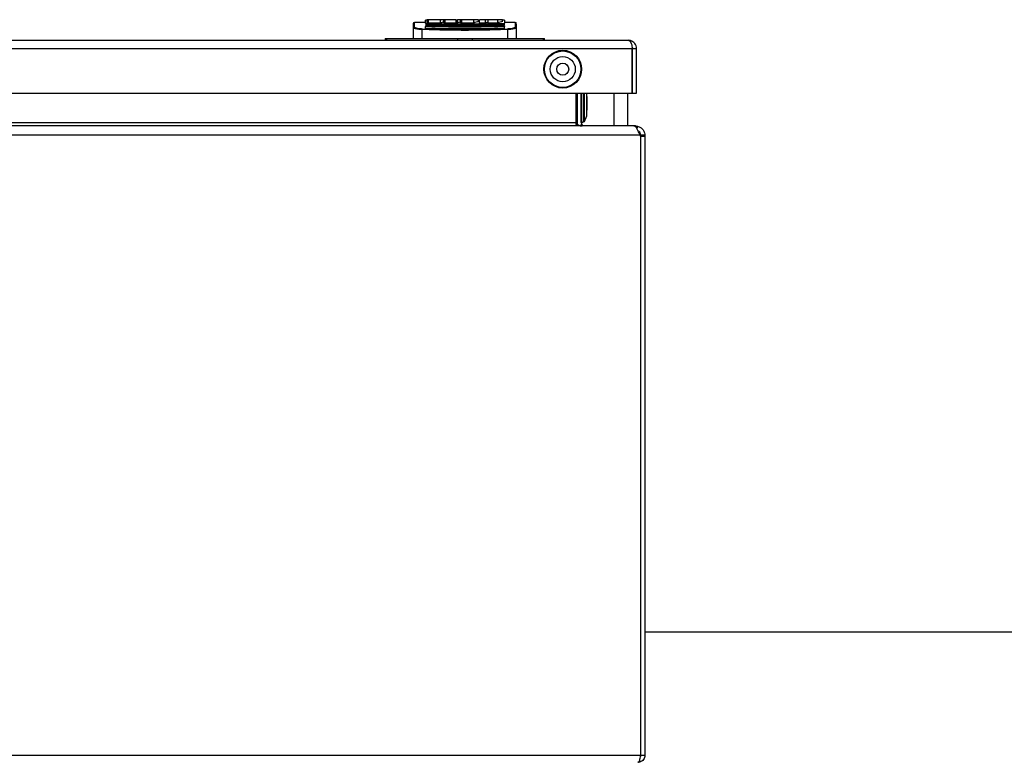
# Model space of a CAD drawing. Units: millimetres. Extents: x 20 to 410, y 10 to 287.
# Drawn here: x 145 to 159, y 130 to 141 of the extents above; entities that cross this region are included whole.
import ezdxf

# ---------------------------------------------------------------- set-up
doc = ezdxf.new("R2010")
doc.units = ezdxf.units.MM

msp = doc.modelspace()

# ---------------------------------------------------------------- linework, layer by layer
at = {"color": 7, "linetype": 'Continuous', "lineweight": 25}
for p, q in [((150.662461, 140.631851), (150.637871, 140.631851)), ((150.637871, 140.583947), (150.637871, 140.631851)), ((150.662461, 140.592101), (150.662461, 140.636851)), ((150.684898, 140.636851), (150.662461, 140.636851)), ((150.684898, 140.587668), (150.684898, 140.636851)), ((150.856498, 140.636851), (150.684898, 140.636851)), ((150.856498, 140.587668), (150.856498, 140.636851)), ((150.90636, 140.636851), (150.856498, 140.636851)), ((150.90636, 140.592101), (150.90636, 140.636851)), ((150.928797, 140.636851), (150.90636, 140.636851)), ((150.928797, 140.587668), (150.928797, 140.636851)), ((151.079583, 140.636851), (150.928797, 140.636851)), ((151.079583, 140.636851), (151.079583, 140.587668)), ((151.079583, 140.636851), (151.107516, 140.636851)), ((151.107516, 140.590402), (151.107516, 140.636851)), ((151.148228, 140.636851), (151.107516, 140.636851)), ((151.148228, 140.592101), (151.148228, 140.636851)), ((151.170665, 140.636851), (151.148228, 140.636851)), ((151.170665, 140.587668), (151.170665, 140.636851)), ((151.342265, 140.636851), (151.170665, 140.636851)), ((151.342265, 140.587668), (151.342265, 140.636851)), ((151.412329, 140.636851), (151.342265, 140.636851)), ((151.425287, 140.621851), (151.41116, 140.621851)), ((151.412329, 140.610743), (151.412329, 140.636851)), ((151.424578, 140.618682), (151.415663, 140.618377)), ((151.425287, 140.587668), (151.425287, 140.636851)), ((151.515487, 140.636851), (151.425287, 140.636851)), ((151.515487, 140.587668), (151.515487, 140.636851)), ((151.553796, 140.636851), (151.515487, 140.636851)), ((151.553796, 140.587668), (151.553796, 140.636851)), ((151.692396, 140.636851), (151.553796, 140.636851)), ((151.692396, 140.587668), (151.692396, 140.636851)), ((151.762461, 140.636851), (151.692396, 140.636851)), ((151.762461, 140.610743), (151.762461, 140.636851)), ((151.787871, 140.631851), (151.762461, 140.631851)), ((151.787871, 140.631851), (151.787871, 140.583947)), ((150.462871, 140.518429), (150.462871, 140.361851)), ((150.637871, 140.596851), (150.477871, 140.596851)), ((150.637871, 140.574017), (150.637871, 140.572934)), ((150.637871, 140.572809), (150.637871, 140.572881)), ((150.637871, 140.558719), (150.637871, 140.558497)), ((150.637871, 140.510482), (150.637871, 140.537254)), ((150.856498, 140.587668), (150.684898, 140.587668)), ((151.079583, 140.587668), (150.928797, 140.587668)), ((151.342265, 140.587668), (151.170665, 140.587668)), ((151.515487, 140.587668), (151.425287, 140.587668)), ((151.692396, 140.587668), (151.553796, 140.587668)), ((151.947871, 140.596851), (151.787871, 140.596851)), ((151.787871, 140.574017), (151.787871, 140.577307)), ((151.787871, 140.572934), (151.787871, 140.574017)), ((151.787871, 140.572881), (151.787871, 140.572863)), ((151.787871, 140.56126), (151.787871, 140.564552)), ((151.787871, 140.560618), (151.787871, 140.56126)), ((151.787871, 140.55848), (151.787871, 140.558719)), ((151.787871, 140.548841), (151.787871, 140.552039)), ((151.787871, 140.510482), (151.787871, 140.537254)), ((151.962871, 140.361851), (151.962871, 140.518429)), ((124.082871, 140.336851), (153.592871, 140.336851)), ((150.054378, 140.361851), (150.054378, 140.336851)), ((150.054378, 140.361851), (150.071124, 140.361851)), ((150.071124, 140.361851), (150.071124, 140.336851)), ((150.071124, 140.361851), (151.104618, 140.361851)), ((151.104618, 140.361851), (151.104618, 140.336851)), ((151.104618, 140.361851), (151.321124, 140.361851)), ((151.321124, 140.361851), (151.321124, 140.336851)), ((151.321124, 140.361851), (152.354618, 140.361851)), ((152.354618, 140.361851), (152.354618, 140.336851)), ((152.354618, 140.361851), (152.371365, 140.361851)), ((152.371365, 140.336851), (152.371365, 140.361851)), ((124.026407, 140.216851), (153.649336, 140.216851)), ((153.649336, 139.566851), (153.649336, 140.216851)), ((153.652871, 140.216851), (153.712871, 140.216851)), ((153.652871, 139.566851), (153.652871, 140.216851)), ((153.712871, 139.566851), (153.712871, 140.216851)), ((124.026407, 139.566851), (153.649336, 139.566851)), ((152.827518, 139.566851), (152.827518, 139.140168)), ((152.847871, 139.566851), (152.847871, 139.140168)), ((152.907871, 139.140168), (152.907871, 139.566851)), ((152.90789, 139.56988), (152.90789, 139.144924)), ((152.93289, 139.566851), (152.93289, 139.144924)), ((152.952871, 139.154924), (152.952871, 139.566851)), ((152.987871, 139.237424), (152.987871, 139.566851)), ((152.995371, 139.332424), (152.995371, 139.507424)), ((153.582871, 139.566851), (153.582871, 139.090168)), ((153.652871, 139.566851), (153.712871, 139.566851)), ((152.952871, 139.154924), (152.987871, 139.237424)), ((153.667624, 139.090168), (123.998118, 139.090168)), ((124.838225, 139.140168), (152.827518, 139.140168)), ((152.827518, 139.140168), (152.827518, 139.11199)), ((152.827518, 139.11199), (152.852518, 139.11199)), ((152.916567, 139.11199), (152.890695, 139.094339)), ((152.907871, 139.149924), (152.90789, 139.149926)), ((152.90789, 139.144924), (152.93289, 139.144924)), ((152.93289, 139.144924), (152.937181, 139.153181)), ((152.937181, 139.153181), (152.952871, 139.154924)), ((153.697871, 139.090168), (153.667624, 139.090168)), ((153.697871, 139.078721), (153.697871, 139.090168)), ((153.726427, 139.087113), (153.718634, 139.051108)), ((153.763534, 138.955168), (123.902208, 138.955168)), ((153.772518, 138.940372), (153.763534, 138.955168)), ((153.772518, 129.930168), (153.772518, 138.940372)), ((153.772871, 138.940372), (153.772871, 138.955168)), ((153.832871, 138.955168), (153.772871, 138.955168)), ((153.772871, 129.930168), (153.772871, 138.940372)), ((153.772871, 138.940372), (153.832871, 138.940372)), ((153.832871, 138.955168), (153.832871, 138.940372)), ((153.832871, 138.940372), (153.832871, 129.930168)), ((153.772871, 137.306387), (153.772518, 137.308063)), ((153.772518, 136.872273), (153.772871, 136.873949)), ((153.772518, 131.730168), (153.772871, 131.730168)), ((153.832871, 131.730168), (163.332871, 131.730168)), ((153.772518, 129.930168), (123.893225, 129.930168)), ((153.832871, 129.930168), (153.772871, 129.930168))]:
    msp.add_line(p, q, dxfattribs=at)
at = {"color": 8, "linetype": 'Continuous', "lineweight": 25}
for p, q in [((150.477871, 140.533214), (150.477871, 140.596851)), ((150.594181, 140.361851), (150.593179, 140.493386)), ((151.832564, 140.493386), (151.831562, 140.361851)), ((151.947871, 140.596851), (151.947871, 140.533214)), ((153.382871, 139.566851), (153.382871, 139.090168))]:
    msp.add_line(p, q, dxfattribs=at)
at = {"color": 7, "linetype": 'Continuous', "lineweight": 25, "flags": 128}
for points in [[(152.995371, 139.507424), (152.991004, 139.531853), (152.987871, 139.546545)], [(152.987871, 139.293303), (152.991004, 139.307995), (152.995371, 139.332424)], [(152.827518, 139.265163), (152.833602, 139.265311), (152.847871, 139.265796)]]:
    msp.add_lwpolyline(points, dxfattribs=at)
at = {"color": 7, "linetype": 'Continuous', "lineweight": 25}
for radius in [0.275, 0.265, 0.1825, 0.0875]:
    msp.add_circle((152.638061, 139.916851), radius, dxfattribs=at)
for centre, radius, start, end in [((151.858464, 136.186851), 4.4575, 95.5982872, 95.7441451), ((150.477871, 140.581851), 0.015, 90, 180), ((150.477765, 140.518321), 0.014894, 89.589891, 179.5839343), ((150.613153, 140.492594), 0.01999, 154.2505175, 177.7282907), ((151.812589, 140.492594), 0.01999, 2.2717093, 25.7494825), ((151.947871, 140.581851), 0.015, 0, 90), ((151.947978, 140.518321), 0.014894, 0.4160657, 90.410109), ((152.957871, 139.140168), 0.11, 180, 194.8425822), ((152.957871, 139.140168), 0.05, 180, 214.3024454)]:
    msp.add_arc(centre, radius, start, end, dxfattribs=at)
for centre, major_axis, ratio, start_param, end_param in [((151.08404, 136.186851), (0, 4.445), 0.363970347, 0.110046607, 0.141112776), ((151.327939, 136.186851), (0, 4.445), 0.363970006, 0.111310387, 0.136669774), ((151.569807, 136.186851), (0, 4.445), 0.363970227, 0.097492197, 0.141112777), ((151.743029, 136.186851), (0, 4.445), 0.363970248, 0.11723408, 0.141112777), ((151.919939, 136.186851), (0, 4.445), 0.363970234, 0.097492197, 0.141112777), ((150.247151, 136.186851), (0, 4.445), 0.700207717, 6.14207253, 6.149350099), ((150.491051, 136.186851), (0, 4.445), 0.700207405, 6.14207253, 6.149350099), ((151.972414, 136.186851), (6.348121, 0), 0.700207174, 1.707466101, 1.711909104), ((150.732919, 136.186851), (0, 4.445), 0.700207402, 6.14207253, 6.149350095)]:
    msp.add_ellipse(centre, major_axis=major_axis, ratio=ratio, start_param=start_param, end_param=end_param, dxfattribs=at)
msp.add_open_spline([(150.462871, 140.581851), (150.462871, 140.579208), (150.462871, 140.573923), (150.462871, 140.536927), (150.462871, 140.518429)], degree=3, dxfattribs=at)
for points, knots in [([(150.593179, 140.493386), (150.583106, 140.493765), (150.56299, 140.494521), (150.527495, 140.497759), (150.492938, 140.503372), (150.467593, 140.511078), (150.464443, 140.515981), (150.462871, 140.518429)], [0, 0, 0, 0, 0.128052007, 0.255717984, 0.506054725, 0.753410579, 1, 1, 1, 1]), ([(150.595148, 140.501278), (150.586209, 140.501736), (150.567971, 140.50267), (150.535887, 140.506736), (150.50472, 140.513823), (150.482095, 140.523605), (150.47928, 140.53001), (150.477871, 140.533214)], [0, 0, 0, 0, 0.123243179, 0.251467151, 0.501133417, 0.750424415, 1, 1, 1, 1]), ([(151.832564, 140.493386), (151.695473, 140.489407), (151.421273, 140.481448), (151.004628, 140.481444), (150.730349, 140.489405), (150.593179, 140.493386)], [0, 0, 0, 0, 0.333255659, 0.666553367, 1, 1, 1, 1]), ([(150.595148, 140.501278), (150.731816, 140.497334), (151.005229, 140.489444), (151.420565, 140.489445), (151.693952, 140.497335), (151.830594, 140.501278)], [0, 0, 0, 0, 0.333291112, 0.666770092, 1, 1, 1, 1]), ([(150.637871, 140.583947), (150.765167, 140.581462), (151.019731, 140.576494), (151.406004, 140.576494), (151.660571, 140.581462), (151.787871, 140.583947)], [0, 0, 0, 0, 0.333354134, 0.666635273, 1, 1, 1, 1]), ([(150.637871, 140.583947), (150.637871, 140.583689), (150.637871, 140.583345), (150.637871, 140.582479), (150.637871, 140.582261)], [0, 0, 0, 0, 0.747983563, 1, 1, 1, 1]), ([(150.637871, 140.574017), (150.766786, 140.571533), (151.019778, 140.566657), (151.405965, 140.566657), (151.658956, 140.571533), (151.787871, 140.574017)], [0, 0, 0, 0, 0.33755672, 0.662444302, 1, 1, 1, 1]), ([(150.637871, 140.572881), (150.765298, 140.570181), (151.020005, 140.564785), (151.406176, 140.564792), (151.660663, 140.570185), (151.787871, 140.572881)], [0, 0, 0, 0, 0.3336521716, 0.6669177359, 1, 1, 1, 1]), ([(150.637871, 140.571164), (150.765191, 140.568433), (151.019786, 140.562972), (151.405949, 140.562972), (151.660547, 140.568433), (151.787871, 140.571164)], [0, 0, 0, 0, 0.333369417, 0.666619986, 1, 1, 1, 1]), ([(150.637871, 140.571164), (150.637871, 140.570951), (150.637871, 140.570729), (150.637871, 140.56998), (150.637871, 140.569949)], [0, 0, 0, 0, 0.958979648, 1, 1, 1, 1]), ([(150.637871, 140.56126), (150.766611, 140.558532), (151.019828, 140.553165), (151.405915, 140.553165), (151.659132, 140.558532), (151.787871, 140.56126)], [0, 0, 0, 0, 0.337052995, 0.66294802, 1, 1, 1, 1]), ([(151.787871, 140.560618), (151.66064, 140.557712), (151.406124, 140.551901), (151.020043, 140.551894), (150.765315, 140.557708), (150.637871, 140.560618)], [0, 0, 0, 0, 0.333103893, 0.666343894, 1, 1, 1, 1]), ([(151.787871, 140.558719), (151.660527, 140.555778), (151.405904, 140.549899), (151.01983, 140.549899), (150.765211, 140.555778), (150.637871, 140.558719)], [0, 0, 0, 0, 0.3333932179, 0.6666173832, 1, 1, 1, 1]), ([(150.637871, 140.549167), (150.637871, 140.549251), (150.637871, 140.549464), (150.637871, 140.549279), (150.637871, 140.549167)], [0, 0, 0, 0, 0.394501545, 1, 1, 1, 1]), ([(151.787871, 140.549167), (151.660621, 140.546087), (151.406083, 140.539926), (151.020074, 140.539919), (150.765328, 140.546083), (150.637871, 140.549167)], [0, 0, 0, 0, 0.33312183, 0.666340158, 1, 1, 1, 1]), ([(150.637871, 140.547108), (150.637871, 140.546775), (150.637871, 140.54611), (150.637871, 140.544175), (150.637871, 140.54233), (150.637871, 140.540232), (150.637871, 140.538464), (150.637871, 140.537254)], [0, 0, 0, 0, 0.248168188, 0.496382559, 0.61845291, 0.738814999, 1, 1, 1, 1]), ([(151.787871, 140.547108), (151.660511, 140.543992), (151.405869, 140.537763), (151.019866, 140.537764), (150.765227, 140.543993), (150.637871, 140.547108)], [0, 0, 0, 0, 0.333404428, 0.666606176, 1, 1, 1, 1]), ([(151.787871, 140.537254), (151.65934, 140.534144), (151.405841, 140.528011), (151.019902, 140.528011), (150.766403, 140.534144), (150.637871, 140.537254)], [0, 0, 0, 0, 0.3364433532, 0.6635556407, 1, 1, 1, 1]), ([(151.787871, 140.510482), (151.693841, 140.508017), (151.505246, 140.503073), (151.217928, 140.500987), (150.927758, 140.502915), (150.734692, 140.507954), (150.637871, 140.510482)], [0, 0, 0, 0, 0.246385063, 0.494168486, 0.7463324, 1, 1, 1, 1]), ([(151.787871, 140.582193), (151.787871, 140.582264), (151.787871, 140.582677), (151.787871, 140.583403), (151.787871, 140.583738), (151.787871, 140.583947)], [0, 0, 0, 0, 0.0727590054, 0.4214545646, 1, 1, 1, 1]), ([(151.787871, 140.56993), (151.787871, 140.570109), (151.787871, 140.570715), (151.787871, 140.570978), (151.787871, 140.571164)], [0, 0, 0, 0, 0.295324957, 1, 1, 1, 1]), ([(151.787871, 140.549167), (151.787871, 140.549324), (151.787871, 140.549498), (151.787871, 140.549197), (151.787871, 140.549167)], [0, 0, 0, 0, 0.900460113, 1, 1, 1, 1]), ([(151.787871, 140.547108), (151.787871, 140.546775), (151.787871, 140.54611), (151.787871, 140.544175), (151.787871, 140.54233), (151.787871, 140.540232), (151.787871, 140.538464), (151.787871, 140.537254)], [0, 0, 0, 0, 0.248168188, 0.496382559, 0.61845291, 0.738814999, 1, 1, 1, 1]), ([(151.947871, 140.533214), (151.946452, 140.529997), (151.943619, 140.523574), (151.920892, 140.513781), (151.88969, 140.506709), (151.857665, 140.502663), (151.839498, 140.501734), (151.830594, 140.501278)], [0, 0, 0, 0, 0.250545076, 0.500211528, 0.749519887, 0.877237681, 1, 1, 1, 1]), ([(151.962871, 140.518429), (151.961287, 140.515971), (151.958118, 140.511054), (151.932658, 140.503339), (151.898059, 140.497736), (151.862631, 140.494515), (151.842593, 140.493763), (151.832564, 140.493386)], [0, 0, 0, 0, 0.247550661, 0.495288825, 0.745279095, 0.872511614, 1, 1, 1, 1]), ([(151.962871, 140.518429), (151.962871, 140.543482), (151.962871, 140.581072), (151.962871, 140.576372), (151.962871, 140.574804)], [0, 0, 0, 0, 0.6664801802, 1, 1, 1, 1]), ([(153.592871, 140.336851), (153.599107, 140.335291), (153.61156, 140.332176), (153.629259, 140.308104), (153.641965, 140.27334), (153.647479, 140.240371), (153.648949, 140.221755), (153.649336, 140.216851)], [0, 0, 0, 0, 0.241118651, 0.481521436, 0.715563842, 0.925073936, 1, 1, 1, 1]), ([(153.712871, 140.216851), (153.711561, 140.230255), (153.708939, 140.257068), (153.68866, 140.292473), (153.659973, 140.318672), (153.626775, 140.334196), (153.603604, 140.33601), (153.592871, 140.336851)], [0, 0, 0, 0, 0.203977179, 0.408031798, 0.611498635, 0.820037619, 1, 1, 1, 1]), ([(153.646059, 140.243337), (153.64824, 140.238823), (153.652211, 140.230601), (153.652666, 140.221124), (153.652871, 140.216851)], [0, 0, 0, 0, 0.54907834, 1, 1, 1, 1]), ([(152.852518, 139.11199), (152.858895, 139.108352), (152.87165, 139.101078), (152.893676, 139.092358), (152.909359, 139.090983), (152.918655, 139.090168)], [0, 0, 0, 0, 0.2894330778, 0.5788328287, 1, 1, 1, 1]), ([(152.957871, 139.090168), (152.953199, 139.090562), (152.943855, 139.091351), (152.928687, 139.09811), (152.921078, 139.106825), (152.916567, 139.11199)], [0, 0, 0, 0, 0.289433078, 0.578832829, 1, 1, 1, 1]), ([(153.687518, 139.087113), (153.685853, 139.087584), (153.682524, 139.088526), (153.675894, 139.089809), (153.670927, 139.090025), (153.667624, 139.090168)], [0, 0, 0, 0, 0.251050745, 0.502101109, 1, 1, 1, 1]), ([(153.763534, 138.955168), (153.756716, 138.971619), (153.743078, 139.004529), (153.722624, 139.047118), (153.704074, 139.075648), (153.692396, 139.083736), (153.687518, 139.087113)], [0, 0, 0, 0, 0.26894081, 0.537984581, 0.807028785, 1, 1, 1, 1]), ([(153.697871, 139.090168), (153.700278, 139.090129), (153.705093, 139.090051), (153.714662, 139.089292), (153.721729, 139.087983), (153.726427, 139.087113)], [0, 0, 0, 0, 0.251050281, 0.502100562, 1, 1, 1, 1]), ([(153.726427, 139.087113), (153.742136, 139.081923), (153.77356, 139.07154), (153.809432, 139.035946), (153.829789, 138.995128), (153.831963, 138.966941), (153.832871, 138.955168)], [0, 0, 0, 0, 0.268941218, 0.537985005, 0.807029226, 1, 1, 1, 1]), ([(153.772871, 138.955168), (153.771498, 138.965572), (153.768751, 138.986388), (153.753543, 139.009077), (153.740105, 139.015796), (153.736081, 139.017808)], [0, 0, 0, 0, 0.411776896, 0.823846127, 1, 1, 1, 1]), ([(153.732871, 129.830168), (153.736261, 129.830982), (153.743788, 129.832788), (153.753788, 129.848685), (153.762627, 129.874917), (153.768765, 129.903881), (153.771475, 129.922863), (153.772518, 129.930168)], [0, 0, 0, 0, 0.189126407, 0.419856596, 0.644585437, 0.863219381, 1, 1, 1, 1]), ([(153.832871, 129.930168), (153.831915, 129.919698), (153.829929, 129.897968), (153.81386, 129.868645), (153.790276, 129.846295), (153.762207, 129.832558), (153.742178, 129.830926), (153.732871, 129.830168)], [0, 0, 0, 0, 0.193852799, 0.402310387, 0.603884008, 0.815939861, 1, 1, 1, 1]), ([(153.772871, 129.930168), (153.772758, 129.925398), (153.772643, 129.920545), (153.770508, 129.916695), (153.770471, 129.916628)], [0, 0, 0, 0, 0.982737304, 1, 1, 1, 1])]:
    msp.add_open_spline(points, degree=3, knots=knots, dxfattribs=at)

doc.saveas('drawing.dxf')
